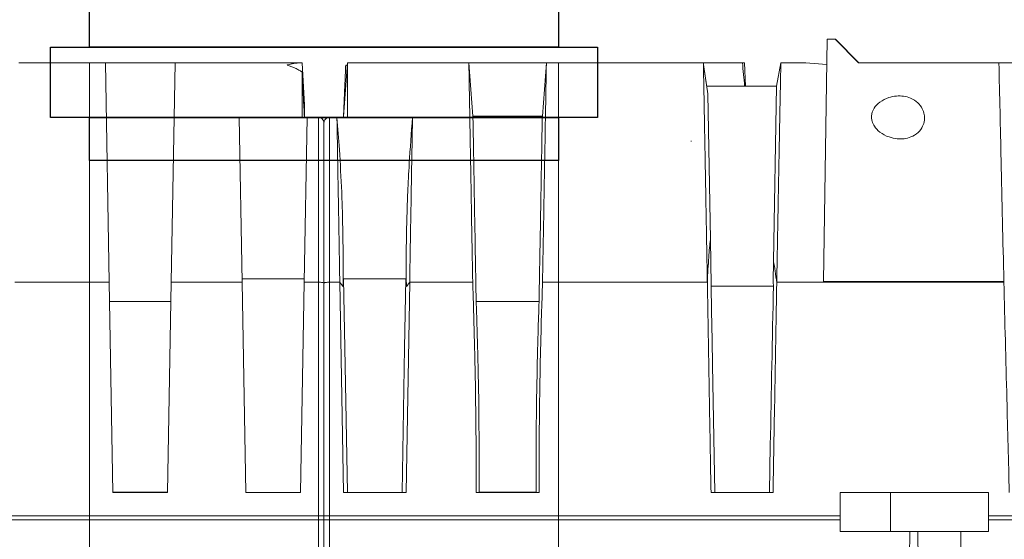
# Model space of a CAD drawing. Units: inches. Extents: x -3382749549 to 2255021728, y 22526 to 64473.
# Drawn here: x -112904 to -111645, y 39778 to 40443 of the extents above; entities that cross this region are included whole.
import ezdxf

# ---------------------------------------------------------------- set-up
doc = ezdxf.new("R2010")
doc.units = ezdxf.units.IN
doc.header["$LTSCALE"] = 0.2
doc.header["$MEASUREMENT"] = 0
doc.layers.add('Mått', color=7, linetype='Continuous')
for name, color, linetype, lineweight in [('P', 250, 'Continuous', 100), ('Visible (ISO)', 7, 'Continuous', 50), ('Visible Narrow (ISO)', 7, 'Continuous', 35)]:
    doc.layers.add(name, color=color, linetype=linetype, lineweight=lineweight)
doc.styles.get("Standard").update_dxf_attribs({"font": 'simplex.shx'})
doc.dimstyles.get("Standard").update_dxf_attribs({"dimscale": 2000, "dimtxt": 0.18, "dimasz": 0.18, "dimexe": 0.18, "dimexo": 0.0625, "dimgap": 0.09, "dimtad": 0, "dimtih": 1, "dimtoh": 1, "dimdec": 4, "dimzin": 0, "dimdsep": 46, "dimtxsty": 'Standard', "dimblk": 'OBLIQUE', "dimcen": 0.09, "dimadec": 0, "dimazin": 0, "dimtfac": 1, "dimtdec": 4, "dimtofl": 0, "dimtmove": 0, "dimatfit": 3, "dimfxl": 1, "dimtolj": 1, "dimtzin": 0, "dimarcsym": 0})

# ---------------------------------------------------------------- blocks, each defined once
blk = doc.blocks.new('_Oblique')
at = {"color": 0, "linetype": 'ByBlock', "lineweight": -2}
blk.add_line((-0.5, -0.5), (0.5, 0.5), dxfattribs=at)
blk = doc.blocks.new('*D59')
at = {"layer": 'Defpoints', "color": 0, "transparency": 16777216}
for p in [(-112863.9, 40387.7), (-116175.2, 39237.7), (-113338.2, 39237.7)]:
    blk.add_point(p, dxfattribs=at)
at = {"layer": 'Mått', "color": 0, "lineweight": -2, "transparency": 16777216}
for p, q in [((-116175.2, 40387.7), (-116175.2, 40747.7)), ((-112988.9, 40387.7), (-116535.2, 40387.7)), ((-113463.2, 39237.7), (-116535.2, 39237.7)), ((-116175.2, 39237.7), (-116175.2, 38877.7))]:
    blk.add_line(p, q, dxfattribs=at)
at = {"layer": 'Mått', "color": 0, "lineweight": -2, "transparency": 16777216, "xscale": 360, "yscale": 360, "zscale": 360}
for p, rotation in [((-116175.2, 40387.7), 270), ((-116175.2, 39237.7), 90)]:
    blk.add_blockref('_Oblique', p, dxfattribs=dict(at, rotation=rotation))
at = {"layer": 'Mått', "color": 0, "transparency": 16777216, "insert": (-116175.2, 40070.8), "char_height": 360, "attachment_point": 5}
blk.add_mtext('\\A1;1150', dxfattribs=at)
blk = doc.blocks.new('Korotusputki_6_rengasta')
at = {"color": 116, "true_color": 0x136734}
for p, q in [((-350, 815), (350, 815)), ((-350, 725), (-350, 815)), ((350, 815), (350, 725)), ((350, 725), (-350, 725)), ((-300, 670), (-300, 725)), ((-300, 725), (300, 725)), ((300, 725), (300, 670)), ((-350, 670), (350, 670)), ((-350, 580), (-350, 670)), ((300, 670), (-300, 670)), ((350, 670), (350, 580)), ((350, 580), (-350, 580)), ((-300, 525), (-300, 580)), ((-300, 580), (300, 580)), ((300, 580), (300, 525)), ((-350, 525), (350, 525)), ((-350, 435), (-350, 525)), ((300, 525), (-300, 525)), ((350, 525), (350, 435)), ((350, 435), (-350, 435)), ((-300, 380), (-300, 435)), ((-300, 435), (300, 435)), ((300, 435), (300, 380)), ((-350, 380), (350, 380)), ((-350, 290), (-350, 380)), ((300, 380), (-300, 380)), ((350, 380), (350, 290)), ((350, 290), (-350, 290)), ((-300, 235), (-300, 290)), ((-300, 290), (300, 290)), ((300, 290), (300, 235)), ((-350, 235), (350, 235)), ((-350, 145), (-350, 235)), ((300, 235), (-300, 235)), ((350, 235), (350, 145)), ((350, 145), (-350, 145)), ((-300, 90), (-300, 145)), ((-300, 145), (300, 145)), ((300, 145), (300, 90)), ((-350, 90), (350, 90)), ((-350, 0), (-350, 90)), ((300, 90), (-300, 90)), ((350, 90), (350, 0)), ((350, 0), (-350, 0)), ((-300, -55), (-300, 0)), ((-300, 0), (300, 0)), ((300, 0), (300, -55)), ((300, -55), (-300, -55))]:
    blk.add_line(p, q, dxfattribs=at)

msp = doc.modelspace()

# ---------------------------------------------------------------- linework, layer by layer
at = {"layer": 'P', "linetype": 'Continuous', "lineweight": 5}
for points in [[(-112045.714, 40287.406), (-112044.538, 40287.406)], [(-112812.522, 40262.708), (-112217.423, 40262.708)], [(-112255.057, 40262.708), (-112544.374, 40262.708)]]:
    msp.add_lwpolyline(points, dxfattribs=at)
at = {"layer": 'Visible (ISO)', "lineweight": 5}
for p, q in [((-111871.031, 40417.708), (-111876.031, 40107.708)), ((-111861.031, 40417.708), (-111871.031, 40417.708)), ((-111831.031, 40387.708), (-111861.031, 40417.708)), ((-111861.031, 40417.708), (-111860.645, 40417.708)), ((-111830.645, 40387.708), (-111860.645, 40417.708)), ((-112814.972, 40387.708), (-112905.372, 40387.708)), ((-112814.972, 40387.708), (-112794.573, 40387.708)), ((-112794.573, 40387.708), (-112705.372, 40387.708)), ((-112789.669, 40106.768), (-112794.573, 40387.708)), ((-112710.276, 40106.768), (-112705.372, 40387.708)), ((-112705.372, 40387.708), (-112542.972, 40387.708)), ((-112542.972, 40387.703), (-112542.972, 40387.708)), ((-112539.972, 40332.708), (-112542.972, 40387.703)), ((-112542.972, 40387.703), (-112539.972, 40333.708)), ((-112489.972, 40318.708), (-112484.972, 40387.708)), ((-112487.103, 40384.711), (-112485.183, 40384.794)), ((-112484.972, 40387.708), (-112329.573, 40387.708)), ((-112484.972, 40387.708), (-112484.972, 40317.708)), ((-112230.372, 40387.708), (-112329.573, 40387.708)), ((-112329.573, 40387.708), (-112324.458, 40319.458)), ((-112235.486, 40319.458), (-112230.372, 40387.708)), ((-112230.372, 40387.708), (-112214.972, 40387.708)), ((-112029.572, 40387.708), (-112214.972, 40387.708)), ((-111977.093, 40387.708), (-111979.571, 40387.708)), ((-111977.093, 40387.708), (-111975.489, 40357.708)), ((-111935.896, 40357.713), (-111930.372, 40387.708)), ((-111914.972, 40387.708), (-111930.372, 40387.708)), ((-111651.449, 40387.708), (-111831.031, 40387.708)), ((-111651.449, 40387.708), (-111597.145, 40387.708)), ((-112542.972, 40317.708), (-112542.972, 40376.052)), ((-112028.794, 40382.243), (-112023.874, 40347.714)), ((-112025.298, 40357.708), (-111935.888, 40357.708)), ((-112023.874, 40347.703), (-112023.874, 40347.714)), ((-112020.625, 40161.546), (-112023.874, 40347.703)), ((-111935.899, 40357.526), (-111939.81, 40133.44)), ((-111935.896, 40357.713), (-111935.896, 40357.708)), ((-112539.972, 40318.458), (-112539.972, 40332.708)), ((-112706.594, 40317.708), (-112793.351, 40317.708)), ((-112623.351, 40317.708), (-112542.972, 40317.708)), ((-112619.669, 40106.768), (-112623.351, 40317.708)), ((-112542.972, 40317.708), (-112536.594, 40317.708)), ((-112540.276, 40106.768), (-112536.594, 40317.708)), ((-112539.975, 40318.458), (-112539.972, 40318.458)), ((-112539.972, 40318.458), (-112539.972, 40318.403)), ((-112539.972, 40318.403), (-112539.972, 40317.708)), ((-112521.972, 40317.708), (-112536.594, 40317.708)), ((-112507.972, 40317.708), (-112521.972, 40317.708)), ((-112514.972, 40310.708), (-112514.972, 40105.523)), ((-112514.972, 40105.523), (-112514.972, 40310.708)), ((-112498.351, 40317.708), (-112507.972, 40317.708)), ((-112484.972, 40317.708), (-112498.351, 40317.708)), ((-112489.972, 40317.708), (-112489.972, 40318.708)), ((-112484.972, 40317.708), (-112401.594, 40317.708)), ((-112324.458, 40319.458), (-112235.486, 40319.458)), ((-112324.458, 40319.458), (-112324.327, 40317.708)), ((-112324.327, 40317.708), (-112235.617, 40317.708)), ((-112235.617, 40317.708), (-112235.486, 40319.458)), ((-112490.3, 40142.943), (-112491.147, 40191.453)), ((-112408.798, 40191.453), (-112409.644, 40142.943)), ((-112019.6, 40102.813), (-112020.625, 40161.546)), ((-111939.81, 40133.44), (-111940.253, 40108.086)), ((-112540.201, 40111.041), (-112619.743, 40111.041)), ((-112490.461, 40101.136), (-112489.868, 40111.041)), ((-112489.868, 40111.041), (-112488.204, 40022.869)), ((-112410.076, 40111.041), (-112489.868, 40111.041)), ((-112411.74, 40022.869), (-112410.076, 40111.041)), ((-112410.076, 40111.041), (-112409.484, 40101.136)), ((-111876.031, 40107.708), (-111876.031, 40106.769)), ((-112814.972, 40106.768), (-112910.276, 40106.768)), ((-112789.669, 40106.768), (-112814.972, 40106.768)), ((-112789.669, 40106.768), (-112784.972, 39837.708)), ((-112714.972, 39837.708), (-112710.276, 40106.768)), ((-112619.669, 40106.768), (-112710.276, 40106.768)), ((-112619.669, 40106.768), (-112614.972, 39837.708)), ((-112544.972, 39837.708), (-112540.276, 40106.768)), ((-112521.972, 40106.768), (-112540.276, 40106.768)), ((-112514.972, 39807.637), (-112514.972, 40105.523)), ((-112514.972, 40105.523), (-112514.972, 39807.637)), ((-112494.67, 40106.768), (-112507.972, 40106.768)), ((-112494.669, 40106.77), (-112494.67, 40106.768)), ((-112494.67, 40106.768), (-112489.973, 39837.708)), ((-112409.972, 39837.708), (-112405.275, 40106.768)), ((-112405.275, 40106.768), (-112405.275, 40106.77)), ((-112324.669, 40106.768), (-112405.275, 40106.768)), ((-112214.972, 40106.768), (-112235.275, 40106.768)), ((-112024.486, 40106.768), (-112214.972, 40106.768)), ((-111939.934, 40101.908), (-112019.623, 40101.908)), ((-111803.12, 40106.768), (-111935.633, 40106.768)), ((-111724.282, 40106.768), (-111803.12, 40106.768)), ((-111656.464, 40106.768), (-111724.282, 40106.768)), ((-111645.11, 40106.768), (-111656.464, 40106.768)), ((-111645.11, 40106.769), (-111645.11, 40106.768)), ((-112710.708, 40081.987), (-112789.236, 40081.987)), ((-112319.236, 40081.987), (-112320.213, 40081.987)), ((-112240.708, 40081.987), (-112319.236, 40081.987)), ((-112239.731, 40081.987), (-112240.708, 40081.987)), ((-112484.972, 39837.708), (-112488.204, 40022.869)), ((-112411.74, 40022.869), (-112414.972, 39837.708)), ((-112014.972, 39837.708), (-112017.82, 40000.872)), ((-112317.011, 39954.529), (-112317.662, 39991.784)), ((-112242.283, 39991.784), (-112242.933, 39954.529)), ((-111943.913, 39898.39), (-111944.972, 39837.708)), ((-112714.972, 39837.708), (-112784.972, 39837.708)), ((-112544.972, 39837.708), (-112614.972, 39837.708)), ((-112489.973, 39837.708), (-112484.972, 39837.708)), ((-112414.972, 39837.708), (-112484.972, 39837.708)), ((-112414.972, 39837.708), (-112409.972, 39837.708)), ((-112320.226, 39837.708), (-112314.972, 39837.708)), ((-112244.972, 39837.708), (-112314.972, 39837.708)), ((-112244.972, 39837.708), (-112239.719, 39837.708)), ((-112019.769, 39837.708), (-112014.972, 39837.708)), ((-111944.972, 39837.708), (-112014.972, 39837.708)), ((-111944.972, 39837.708), (-111940.365, 39837.708)), ((-111854.417, 39807.708), (-111854.417, 39837.708)), ((-111854.417, 39837.708), (-111789.972, 39837.708)), ((-111664.972, 39837.708), (-111789.972, 39837.708)), ((-111664.972, 39837.708), (-111664.972, 39787.708)), ((-113074.78, 39807.708), (-112814.972, 39807.708)), ((-112814.972, 39807.708), (-112521.972, 39807.708)), ((-112514.972, 39802.749), (-112514.972, 39807.637)), ((-112514.972, 39807.637), (-112514.972, 39802.749)), ((-112507.972, 39807.708), (-112214.972, 39807.708)), ((-112214.972, 39807.708), (-111854.417, 39807.708)), ((-111854.417, 39802.708), (-111854.417, 39807.708)), ((-111664.972, 39807.708), (-111514.972, 39807.708)), ((-112514.972, 39439.015), (-112514.972, 39802.749)), ((-112514.972, 39802.749), (-112514.972, 39439.015)), ((-111854.417, 39787.708), (-111854.417, 39802.708)), ((-111789.972, 39787.708), (-111854.417, 39787.708)), ((-111789.972, 39787.708), (-111664.972, 39787.708)), ((-111749.769, 39237.708), (-111755.195, 39787.708))]:
    msp.add_line(p, q, dxfattribs=at)
msp.add_arc((-111914.972, 39971.042), 416.667, 84.018413, 90, dxfattribs=at)
for centre, major_axis, ratio, start_param, end_param in [((-111577.557, 81478.418), (962.429, 67706.33), 0.00758889, 4.04252209, 4.04914933), ((-112698.259, 81478.418), (-729.746, 67706.33), 0.01028605, 4.04230335, 4.04893059)]:
    msp.add_ellipse(centre, major_axis=major_axis, ratio=ratio, start_param=start_param, end_param=end_param, dxfattribs=at)
for points, knots in [([(-112561.048, 40385.014), (-112561.309, 40384.939), (-112561.57, 40384.863), (-112561.831, 40384.785), (-112561.929, 40384.756), (-112562.027, 40384.727), (-112562.124, 40384.697)], [-1.45523487815, -1.45523487815, -1.45523487815, -1.45523487815, -1.4505064444, -1.4505064444, -1.4505064444, -1.44873503031, -1.44873503031, -1.44873503031, -1.44873503031]), ([(-112542.972, 40387.703), (-112544.511, 40387.683), (-112546.051, 40387.61), (-112549.509, 40387.327), (-112551.427, 40387.087), (-112553.343, 40386.763), (-112554.761, 40386.524), (-112556.177, 40386.24), (-112558.745, 40385.641), (-112559.898, 40385.342), (-112561.048, 40385.014)], [-1.563939784, -1.563939784, -1.563939784, -1.563939784, -1.536229124, -1.536229124, -1.501661921, -1.501661921, -1.501661921, -1.476084183, -1.476084183, -1.455234878, -1.455234878, -1.455234878, -1.455234878]), ([(-112329.573, 40387.708), (-112329.573, 40387.708), (-112329.542, 40385.931), (-112329.418, 40378.866), (-112329.326, 40373.579), (-112329.09, 40360.059), (-112328.95, 40352.027), (-112328.621, 40333.171), (-112328.432, 40322.347), (-112328.221, 40310.249), (-112328.01, 40298.152), (-112327.776, 40284.78), (-112327.27, 40255.788), (-112326.998, 40240.168), (-112326.4, 40205.947), (-112326.074, 40187.217), (-112325.391, 40148.105), (-112325.035, 40127.725), (-112324.669, 40106.768)], [-3.14159265, -3.14159265, -3.14159265, -3.14159265, -2.98181025, -2.98181025, -2.82202784, -2.82202784, -2.67206084, -2.67206084, -2.52209385, -2.52209385, -2.52209385, -2.37212686, -2.37212686, -2.22215986, -2.22215986, -2.06237745, -2.06237745, -1.90279304, -1.90279304, -1.90279304, -1.90279304]), ([(-112235.275, 40106.768), (-112234.909, 40127.725), (-112234.554, 40148.105), (-112233.871, 40187.217), (-112233.544, 40205.947), (-112232.947, 40240.168), (-112232.674, 40255.788), (-112232.168, 40284.78), (-112231.935, 40298.152), (-112231.724, 40310.249), (-112231.513, 40322.347), (-112231.324, 40333.171), (-112230.995, 40352.027), (-112230.855, 40360.059), (-112230.619, 40373.579), (-112230.526, 40378.866), (-112230.403, 40385.931), (-112230.372, 40387.708), (-112230.372, 40387.708)], [1.90279304, 1.90279304, 1.90279304, 1.90279304, 2.06237745, 2.06237745, 2.22215986, 2.22215986, 2.37212686, 2.37212686, 2.52209385, 2.52209385, 2.52209385, 2.67206084, 2.67206084, 2.82202784, 2.82202784, 2.98181025, 2.98181025, 3.14159265, 3.14159265, 3.14159265, 3.14159265]), ([(-112029.572, 40387.708), (-112029.57, 40387.708), (-112029.552, 40386.974), (-112029.486, 40383.881), (-112029.447, 40382.017), (-112029.341, 40376.721), (-112029.27, 40373.087), (-112029.138, 40366.252), (-112029.086, 40363.536), (-112029.004, 40359.17), (-112028.975, 40357.666), (-112028.927, 40355.089), (-112028.907, 40354.039), (-112028.877, 40352.44), (-112028.867, 40351.899), (-112028.857, 40351.348), (-112028.771, 40346.761), (-112028.674, 40341.539), (-112028.447, 40329.174), (-112028.313, 40321.873), (-112028.025, 40306.005), (-112027.87, 40297.435), (-112027.64, 40284.686), (-112027.571, 40280.827), (-112027.405, 40271.604), (-112027.308, 40266.201), (-112027.08, 40253.444), (-112026.939, 40245.538), (-112026.761, 40235.538), (-112026.732, 40233.895), (-112026.635, 40228.445), (-112026.566, 40224.599), (-112026.397, 40215.088), (-112026.296, 40209.364), (-112026.044, 40195.141), (-112025.892, 40186.531), (-112025.569, 40168.29), (-112025.399, 40158.627), (-112024.984, 40135.093), (-112024.737, 40121.074), (-112024.486, 40106.768)], [22.20151769, 22.20151769, 22.20151769, 22.20151769, 27.54418965, 27.54418965, 31.4465595, 31.4465595, 35.9480881, 35.9480881, 38.51988294, 38.51988294, 39.80578035, 39.80578035, 40.66363706, 40.66363706, 41.09167777, 41.09167777, 41.09167777, 44.65972336, 44.65972336, 48.65580965, 48.65580965, 52.65189594, 52.65189594, 54.3425942, 54.3425942, 56.64798224, 56.64798224, 59.77470078, 59.77470078, 60.38191432, 60.38191432, 61.7677519, 61.7677519, 63.76080302, 63.76080302, 66.62871625, 66.62871625, 69.70284557, 69.70284557, 73.96122561, 73.96122561, 73.96122561, 73.96122561]), ([(-111935.633, 40106.768), (-111935.536, 40112.222), (-111935.44, 40117.627), (-111935.205, 40130.815), (-111935.067, 40138.539), (-111934.931, 40146.14), (-111934.762, 40155.586), (-111934.596, 40164.833), (-111934.319, 40180.291), (-111934.205, 40186.614), (-111934.093, 40192.818), (-111933.939, 40201.348), (-111933.789, 40209.623), (-111933.545, 40223.067), (-111933.447, 40228.423), (-111933.306, 40236.143), (-111933.26, 40238.664), (-111933.17, 40243.594), (-111933.126, 40245.997), (-111932.909, 40257.862), (-111932.734, 40267.316), (-111932.493, 40280.352), (-111932.42, 40284.25), (-111932.256, 40293.065), (-111932.165, 40297.911), (-111931.924, 40310.712), (-111931.781, 40318.234), (-111931.521, 40331.743), (-111931.405, 40337.732), (-111931.25, 40345.652), (-111931.198, 40348.257), (-111931.149, 40350.739), (-111931.04, 40356.229), (-111930.941, 40361.114), (-111930.791, 40368.383), (-111930.735, 40371.087), (-111930.61, 40376.991), (-111930.55, 40379.735), (-111930.447, 40384.355), (-111930.412, 40385.835), (-111930.383, 40387.1), (-111930.378, 40387.359), (-111930.373, 40387.602), (-111930.372, 40387.654), (-111930.372, 40387.682)], [265.34808677, 265.34808677, 265.34808677, 265.34808677, 266.96473309, 266.96473309, 269.33093451, 269.33093451, 269.33093451, 272.27135936, 272.27135936, 274.37008726, 274.37008726, 274.37008726, 277.25594346, 277.25594346, 279.27649839, 279.27649839, 280.28677586, 280.28677586, 281.29705332, 281.29705332, 285.37120589, 285.37120589, 287.15601192, 287.15601192, 289.50860396, 289.50860396, 293.64600204, 293.64600204, 297.78340011, 297.78340011, 299.94193657, 299.94193657, 299.94193657, 304.71599655, 304.71599655, 308.18229477, 308.18229477, 313.41586643, 313.41586643, 319.96808082, 319.96808082, 323.42893855, 323.42893855, 325.51378589, 325.51378589, 325.51378589, 325.51378589]), ([(-111930.372, 40387.682), (-111930.372, 40387.691), (-111930.372, 40387.698), (-111930.372, 40387.706), (-111930.372, 40387.708), (-111930.372, 40387.708)], [21.71403867, 21.71403867, 21.71403867, 21.71403867, 22.40675405, 22.40675405, 23.09946943, 23.09946943, 23.09946943, 23.09946943]), ([(-111651.449, 40387.708), (-111650.506, 40346.041), (-111649.563, 40304.373), (-111647.452, 40211.041), (-111646.286, 40159.374), (-111645.12, 40107.708)], [-28.00727509, -28.00727509, -28.00727509, -28.00727509, -15.5038455, -15.5038455, 0, 0, 0, 0]), ([(-112562.124, 40384.697), (-112560.867, 40384.318), (-112559.612, 40383.902), (-112556.845, 40382.906), (-112555.335, 40382.309), (-112553.829, 40381.66), (-112552.322, 40381.012), (-112550.819, 40380.311), (-112547.821, 40378.807), (-112546.326, 40378.004), (-112544.836, 40377.149), (-112544.538, 40376.978), (-112544.24, 40376.805), (-112543.644, 40376.455), (-112543.347, 40376.278), (-112543.05, 40376.099), (-112543.024, 40376.083), (-112542.998, 40376.068), (-112542.972, 40376.052)], [4.830907173, 4.830907173, 4.830907173, 4.830907173, 4.853697052, 4.853697052, 4.881216087, 4.881216087, 4.881216087, 4.908735122, 4.908735122, 4.936254157, 4.936254157, 4.936254157, 4.941757964, 4.941757964, 4.947261771, 4.947261771, 4.947261771, 4.947739378, 4.947739378, 4.947739378, 4.947739378]), ([(-112542.972, 40376.052), (-112542.395, 40365.029), (-112541.817, 40353.953), (-112540.819, 40334.771), (-112540.395, 40326.58), (-112539.972, 40318.403)], [0, 0, 0, 0, 3.31541131, 3.31541131, 5.76827058, 5.76827058, 5.76827058, 5.76827058]), ([(-111935.899, 40357.526), (-111935.891, 40357.609), (-111935.887, 40357.664), (-111935.886, 40357.702), (-111935.887, 40357.708), (-111935.888, 40357.708)], [0, 0, 0, 0, 0.98860378, 0.98860378, 1.43527613, 1.43527613, 1.43527613, 1.43527613]), ([(-111813.668, 40312.885), (-111814.098, 40314.435), (-111814.35, 40316.033), (-111814.448, 40319.286), (-111814.294, 40320.879), (-111813.405, 40324.986), (-111812.381, 40327.318), (-111809.227, 40332.379), (-111806.671, 40335.058), (-111800.151, 40339.905), (-111796.299, 40341.778), (-111789.182, 40344.124), (-111785.821, 40344.792), (-111779.472, 40345.315), (-111776.434, 40345.239), (-111770.372, 40344.388), (-111767.311, 40343.575), (-111761.06, 40340.932), (-111757.848, 40338.935), (-111752.859, 40334.176), (-111750.901, 40331.642), (-111748.298, 40326.439), (-111747.468, 40323.99), (-111746.612, 40318.96), (-111746.552, 40316.5), (-111747.174, 40311.349), (-111747.932, 40308.802), (-111750.39, 40303.517), (-111752.351, 40300.811), (-111757.585, 40295.919), (-111760.738, 40294.04), (-111766.83, 40291.597), (-111769.793, 40290.874), (-111775.744, 40290.137), (-111778.772, 40290.117), (-111785.209, 40290.749), (-111788.668, 40291.506), (-111796.078, 40294.089), (-111800.128, 40296.164), (-111806.542, 40301.152), (-111808.908, 40303.664), (-111811.971, 40308.356), (-111813.015, 40310.53), (-111813.668, 40312.885)], [-19.94456617, -19.94456617, -19.94456617, -19.94456617, -19.45500805, -19.45500805, -18.96816856, -18.96816856, -18.16591047, -18.16591047, -17.01445519, -17.01445519, -15.71218128, -15.71218128, -14.59974366, -14.59974366, -13.58277039, -13.58277039, -12.51820019, -12.51820019, -11.2940596, -11.2940596, -10.32871749, -10.32871749, -9.59791735, -9.59791735, -8.91650053, -8.91650053, -8.15023652, -8.15023652, -7.16622172, -7.16622172, -6.07572253, -6.07572253, -5.12625762, -5.12625762, -4.17925513, -4.17925513, -3.09499901, -3.09499901, -1.77996158, -1.77996158, -0.7438855, -0.7438855, 0, 0, 0, 0]), ([(-112514.972, 40310.708), (-112514.972, 40310.712), (-112514.972, 40310.716), (-112514.973, 40311.223), (-112515.028, 40311.724), (-112515.245, 40312.706), (-112515.405, 40313.184), (-112515.995, 40314.461), (-112516.531, 40315.206), (-112517.843, 40316.428), (-112518.595, 40316.904), (-112520.233, 40317.544), (-112521.098, 40317.708), (-112521.972, 40317.708)], [-0.00123763, -0.00123763, -0.00123763, -0.00123763, 0, 0, 0.15762948, 0.15762948, 0.31465103, 0.31465103, 0.59556825, 0.59556825, 0.8642736, 0.8642736, 1.1271001, 1.1271001, 1.1271001, 1.1271001]), ([(-112514.972, 40310.708), (-112514.972, 40310.712), (-112514.972, 40310.716), (-112514.971, 40311.223), (-112514.916, 40311.724), (-112514.7, 40312.706), (-112514.539, 40313.184), (-112513.95, 40314.461), (-112513.414, 40315.206), (-112512.102, 40316.428), (-112511.349, 40316.904), (-112509.711, 40317.544), (-112508.847, 40317.708), (-112507.972, 40317.708)], [-1.12656845, -1.12656845, -1.12656845, -1.12656845, -1.12533276, -1.12533276, -0.96795045, -0.96795045, -0.81117511, -0.81117511, -0.53069838, -0.53069838, -0.26241438, -0.26241438, 0, 0, 0, 0]), ([(-112498.351, 40317.708), (-112497.215, 40303.949), (-112496.18, 40290.192), (-112494.051, 40258.334), (-112493.044, 40240.297), (-112492.012, 40216.461), (-112491.786, 40210.733), (-112491.423, 40200.486), (-112491.278, 40195.971), (-112491.147, 40191.453)], [0, 0, 0, 0, 4.84266462, 4.84266462, 11.20103688, 11.20103688, 13.21286041, 13.21286041, 14.79854952, 14.79854952, 14.79854952, 14.79854952]), ([(-112498.351, 40317.708), (-112498.207, 40309.454), (-112498.051, 40300.535), (-112497.719, 40281.473), (-112497.542, 40271.33), (-112497.355, 40260.632), (-112497.165, 40249.731), (-112496.964, 40238.254), (-112496.546, 40214.285), (-112496.328, 40201.794), (-112495.877, 40175.945), (-112495.644, 40162.588), (-112495.165, 40135.167), (-112494.92, 40121.103), (-112494.669, 40106.77)], [-2.553615565, -2.553615565, -2.553615565, -2.553615565, -2.446502982, -2.446502982, -2.339390399, -2.339390399, -2.339390399, -2.230241059, -2.230241059, -2.12109172, -2.12109172, -2.011942381, -2.011942381, -1.902797833, -1.902797833, -1.902797833, -1.902797833]), ([(-112408.798, 40191.453), (-112408.501, 40201.673), (-112408.131, 40211.875), (-112407.167, 40234.143), (-112406.547, 40246.172), (-112404.656, 40278.076), (-112403.23, 40297.883), (-112401.594, 40317.708)], [0, 0, 0, 0, 3.58907356, 3.58907356, 7.82361415, 7.82361415, 14.80573839, 14.80573839, 14.80573839, 14.80573839]), ([(-112405.275, 40106.77), (-112404.775, 40135.437), (-112404.293, 40163.021), (-112403.391, 40214.718), (-112402.97, 40238.829), (-112402.59, 40260.632), (-112402.403, 40271.324), (-112402.226, 40281.462), (-112401.894, 40300.515), (-112401.738, 40309.43), (-112401.594, 40317.681), (-112401.594, 40317.69), (-112401.594, 40317.699), (-112401.594, 40317.708)], [1.902797833, 1.902797833, 1.902797833, 1.902797833, 2.12109172, 2.12109172, 2.339390399, 2.339390399, 2.339390399, 2.446444893, 2.446444893, 2.553499387, 2.553499387, 2.553499387, 2.553615565, 2.553615565, 2.553615565, 2.553615565]), ([(-112324.327, 40317.708), (-112324.327, 40317.708), (-112324.327, 40317.678), (-112324.307, 40316.578), (-112324.136, 40306.738), (-112323.504, 40270.559), (-112323.051, 40244.565), (-112321.919, 40179.692), (-112321.251, 40141.432), (-112320.418, 40093.718), (-112320.316, 40087.877), (-112320.213, 40081.987)], [26.28558792, 26.28558792, 26.28558792, 26.28558792, 27.08347985, 27.08347985, 40.62402806, 40.62402806, 54.1658927, 54.1658927, 67.70991325, 67.70991325, 69.57935715, 69.57935715, 69.57935715, 69.57935715]), ([(-112239.731, 40081.987), (-112239.149, 40115.368), (-112238.598, 40146.892), (-112237.464, 40211.903), (-112236.924, 40242.816), (-112236.1, 40290.065), (-112235.823, 40305.95), (-112235.644, 40316.208), (-112235.617, 40317.708), (-112235.617, 40317.708)], [30.03184209, 30.03184209, 30.03184209, 30.03184209, 40.63760674, 40.63760674, 54.18133808, 54.18133808, 67.72291837, 67.72291837, 73.33374731, 73.33374731, 73.33374731, 73.33374731]), ([(-112024.466, 40106.406), (-112023.962, 40118.233), (-112023.355, 40128.936), (-112022.047, 40147.114), (-112021.361, 40154.795), (-112020.625, 40161.546)], [0, 0, 0, 0, 4.77439759, 4.77439759, 9.08373563, 9.08373563, 9.08373563, 9.08373563]), ([(-112490.3, 40142.943), (-112490.24, 40132.822), (-112490.253, 40122.717), (-112490.368, 40108.774), (-112490.41, 40104.955), (-112490.461, 40101.136)], [0, 0, 0, 0, 3.55324738, 3.55324738, 4.89517479, 4.89517479, 4.89517479, 4.89517479]), ([(-112409.484, 40101.136), (-112409.551, 40106.135), (-112409.601, 40111.135), (-112409.693, 40125.077), (-112409.697, 40134.005), (-112409.644, 40142.943)], [3.10483013, 3.10483013, 3.10483013, 3.10483013, 4.86163657, 4.86163657, 7.99924292, 7.99924292, 7.99924292, 7.99924292]), ([(-111939.81, 40133.44), (-111939.084, 40129.612), (-111938.382, 40125.454), (-111937.008, 40116.24), (-111936.338, 40111.146), (-111935.709, 40105.668)], [0, 0, 0, 0, 2.50428433, 2.50428433, 5.13041473, 5.13041473, 5.13041473, 5.13041473]), ([(-111876.031, 40107.708), (-111874.361, 40107.708), (-111872.694, 40107.708), (-111871.031, 40107.708), (-111847.56, 40107.708), (-111824.871, 40107.708), (-111775.897, 40107.708), (-111750.145, 40107.708), (-111700.891, 40107.708), (-111677.575, 40107.708), (-111652.609, 40107.708), (-111648.827, 40107.708), (-111645.12, 40107.708)], [-1.060507512, -1.060507512, -1.060507512, -1.060507512, -1.052231049, -1.052231049, -1.052231049, -0.935398163, -0.935398163, -0.789173287, -0.789173287, -0.635398163, -0.635398163, -0.607314518, -0.607314518, -0.607314518, -0.607314518]), ([(-112514.972, 40105.523), (-112514.972, 40105.523), (-112514.972, 40105.524), (-112514.973, 40105.61), (-112515.023, 40105.695), (-112515.218, 40105.862), (-112515.364, 40105.943), (-112515.918, 40106.17), (-112516.441, 40106.304), (-112517.743, 40106.529), (-112518.506, 40106.617), (-112520.179, 40106.737), (-112521.071, 40106.768), (-112521.972, 40106.768)], [-0.00120049, -0.00120049, -0.00120049, -0.00120049, 0, 0, 0.14505538, 0.14505538, 0.28996578, 0.28996578, 0.56560017, 0.56560017, 0.83778755, 0.83778755, 1.1082571, 1.1082571, 1.1082571, 1.1082571]), ([(-112514.972, 40105.523), (-112514.972, 40105.523), (-112514.972, 40105.524), (-112514.971, 40105.61), (-112514.922, 40105.695), (-112514.726, 40105.862), (-112514.581, 40105.943), (-112514.027, 40106.17), (-112513.504, 40106.304), (-112512.202, 40106.529), (-112511.438, 40106.617), (-112509.765, 40106.737), (-112508.873, 40106.768), (-112507.972, 40106.768)], [-1.10895629, -1.10895629, -1.10895629, -1.10895629, -1.10775634, -1.10775634, -0.96276651, -0.96276651, -0.81792158, -0.81792158, -0.54241173, -0.54241173, -0.27034733, -0.27034733, 0, 0, 0, 0]), ([(-112494.669, 40106.77), (-112493.817, 40105.648), (-112492.963, 40104.513), (-112491.561, 40102.629), (-112491.011, 40101.885), (-112490.461, 40101.136)], [0, 0, 0, 0, 1.93996778, 1.93996778, 3.19027054, 3.19027054, 3.19027054, 3.19027054]), ([(-112409.484, 40101.136), (-112408.934, 40101.884), (-112408.385, 40102.627), (-112406.983, 40104.512), (-112406.129, 40105.647), (-112405.275, 40106.77)], [0.69176951, 0.69176951, 0.69176951, 0.69176951, 1.94078615, 1.94078615, 3.8820481, 3.8820481, 3.8820481, 3.8820481]), ([(-112324.669, 40106.768), (-112324.443, 40100.307), (-112324.224, 40093.843), (-112323.303, 40065.609), (-112322.689, 40043.921), (-112321.772, 40005.162), (-112321.433, 39988.229), (-112320.866, 39953.476), (-112320.645, 39935.766), (-112320.271, 39892.737), (-112320.186, 39867.589), (-112320.22, 39840.794), (-112320.223, 39839.251), (-112320.226, 39837.708)], [41.6336851, 41.6336851, 41.6336851, 41.6336851, 43.45838326, 43.45838326, 49.59920661, 49.59920661, 54.38817734, 54.38817734, 59.39718376, 59.39718376, 66.51925127, 66.51925127, 66.95440937, 66.95440937, 66.95440937, 66.95440937]), ([(-112239.719, 39837.708), (-112239.757, 39858.098), (-112239.719, 39878.473), (-112239.479, 39917.99), (-112239.289, 39937), (-112238.784, 39972.785), (-112238.488, 39989.444), (-112237.714, 40025.689), (-112237.215, 40045.154), (-112236.222, 40078.736), (-112235.767, 40092.756), (-112235.275, 40106.768)], [27.45672849, 27.45672849, 27.45672849, 27.45672849, 33.43747336, 33.43747336, 39.01856328, 39.01856328, 43.90736489, 43.90736489, 49.62440974, 49.62440974, 53.73710737, 53.73710737, 53.73710737, 53.73710737]), ([(-112024.466, 40106.406), (-112024.076, 40084.095), (-112023.686, 40061.784), (-112022.904, 40017.041), (-112022.512, 39994.609), (-112022.119, 39972.177), (-112021.64, 39944.765), (-112021.161, 39917.354), (-112020.378, 39872.531), (-112020.073, 39855.12), (-112019.769, 39837.708)], [-29.88417968, -29.88417968, -29.88417968, -29.88417968, -23.18898369, -23.18898369, -16.45754672, -16.45754672, -16.45754672, -8.23183339, -8.23183339, -3.00695154, -3.00695154, -3.00695154, -3.00695154]), ([(-111940.365, 39837.708), (-111939.976, 39860.084), (-111939.587, 39882.46), (-111938.809, 39927.258), (-111938.419, 39949.679), (-111938.03, 39972.1), (-111937.64, 39994.522), (-111937.25, 40016.943), (-111936.477, 40061.466), (-111936.093, 40083.568), (-111935.709, 40105.668)], [-26.9076122, -26.9076122, -26.9076122, -26.9076122, -20.19100938, -20.19100938, -13.46067292, -13.46067292, -13.46067292, -6.73033646, -6.73033646, -0.09615967, -0.09615967, -0.09615967, -0.09615967]), ([(-111803.12, 40106.768), (-111808.815, 40106.768), (-111814.575, 40106.769), (-111836.933, 40106.771), (-111853.963, 40106.771), (-111872.958, 40106.769), (-111874.493, 40106.769), (-111876.031, 40106.769)], [64.70952591, 64.70952591, 64.70952591, 64.70952591, 66.82306309, 66.82306309, 72.82279443, 72.82279443, 73.34915661, 73.34915661, 73.34915661, 73.34915661]), ([(-111724.282, 40106.768), (-111725.04, 40106.768), (-111725.8, 40106.768), (-111739.946, 40106.769), (-111753.871, 40106.771), (-111779.604, 40106.77), (-111791.219, 40106.768), (-111803.12, 40106.768)], [54.34333469, 54.34333469, 54.34333469, 54.34333469, 54.66357031, 54.66357031, 60.29265891, 60.29265891, 64.70952591, 64.70952591, 64.70952591, 64.70952591]), ([(-111656.464, 40106.768), (-111658.243, 40106.768), (-111660.037, 40106.768), (-111669.043, 40106.769), (-111676.485, 40106.77), (-111696.901, 40106.771), (-111710.29, 40106.768), (-111724.282, 40106.768)], [43.97366204, 43.97366204, 43.97366204, 43.97366204, 44.86949839, 44.86949839, 48.43145371, 48.43145371, 54.34333469, 54.34333469, 54.34333469, 54.34333469]), ([(-111645.11, 40106.768), (-111643.825, 40056.925), (-111642.541, 40007.08), (-111640.232, 39917.394), (-111639.207, 39877.551), (-111638.183, 39837.708)], [-29.91580597, -29.91580597, -29.91580597, -29.91580597, -14.95770082, -14.95770082, -3.00098732, -3.00098732, -3.00098732, -3.00098732]), ([(-112320.213, 40081.987), (-112320.042, 40077.152), (-112319.875, 40072.315), (-112319.264, 40053.959), (-112318.857, 40040.465), (-112318.183, 40015.217), (-112317.905, 40003.512), (-112317.662, 39991.784)], [55.56200532, 55.56200532, 55.56200532, 55.56200532, 56.90785955, 56.90785955, 60.6675961, 60.6675961, 63.92811172, 63.92811172, 63.92811172, 63.92811172]), ([(-112242.283, 39991.784), (-112242.12, 39999.646), (-112241.941, 40007.501), (-112241.515, 40024.734), (-112241.26, 40034.095), (-112240.605, 40056.321), (-112240.187, 40069.151), (-112239.731, 40081.987)], [0, 0, 0, 0, 2.35931763, 2.35931763, 5.17171825, 5.17171825, 9.03057812, 9.03057812, 9.03057812, 9.03057812]), ([(-112317.011, 39954.529), (-112316.749, 39936.057), (-112316.577, 39917.671), (-112316.388, 39878.84), (-112316.391, 39858.549), (-112316.479, 39838.238)], [0, 0, 0, 0, 5.54214884, 5.54214884, 11.65176361, 11.65176361, 11.65176361, 11.65176361]), ([(-112243.466, 39838.238), (-112243.528, 39852.552), (-112243.547, 39866.871), (-112243.493, 39894.267), (-112243.427, 39907.298), (-112243.223, 39931.752), (-112243.095, 39943.13), (-112242.933, 39954.529)], [28.84092529, 28.84092529, 28.84092529, 28.84092529, 32.94128243, 32.94128243, 36.67398091, 36.67398091, 39.93304323, 39.93304323, 39.93304323, 39.93304323])]:
    msp.add_open_spline(points, degree=3, knots=knots, dxfattribs=at)
for points in [[(-112029.572, 40387.708), (-112029.299, 40385.788), (-112029.025, 40383.869), (-112028.752, 40381.949)], [(-111979.571, 40387.708), (-111978.64, 40377.743), (-111977.701, 40367.695), (-111976.769, 40357.708)], [(-111939.934, 40101.908), (-111940.039, 40103.976), (-111940.145, 40106.036), (-111940.253, 40108.086)], [(-111645.12, 40107.708), (-111645.117, 40107.395), (-111645.114, 40107.082), (-111645.11, 40106.769)], [(-112024.486, 40106.768), (-112024.479, 40106.647), (-112024.472, 40106.527), (-112024.466, 40106.406)], [(-112019.6, 40102.813), (-112019.608, 40102.512), (-112019.615, 40102.21), (-112019.623, 40101.908)], [(-112019.623, 40101.908), (-112019.022, 40068.229), (-112018.421, 40034.551), (-112017.82, 40000.872)], [(-111943.913, 39898.39), (-111942.587, 39966.239), (-111941.261, 40034.073), (-111939.934, 40101.908)], [(-111935.709, 40105.668), (-111935.684, 40106.035), (-111935.658, 40106.402), (-111935.633, 40106.768)], [(-111645.11, 40106.769), (-111648.82, 40106.769), (-111652.605, 40106.768), (-111656.464, 40106.768)], [(-112316.479, 39838.238), (-112316.48, 39838.062), (-112316.48, 39837.885), (-112316.481, 39837.708)], [(-112243.463, 39837.708), (-112243.464, 39837.885), (-112243.465, 39838.062), (-112243.466, 39838.238)]]:
    msp.add_open_spline(points, degree=3, dxfattribs=at)
for points, weights in [([(-111979.571, 40387.708), (-112004.264, 40387.708), (-112029.572, 40387.708)], [1.39017819033, 1.38393268417, 1.3729899448]), ([(-112489.972, 40318.708), (-112488.545, 40351.538), (-112487.103, 40384.711)], [1.00000000234, 1.00000007818, 1.00000000675]), ([(-112539.972, 40332.708), (-112539.972, 40333.208), (-112539.972, 40333.708)], [1.00000366603, 1.00000375463, 1.00000383878])]:
    msp.add_rational_spline(points, weights, degree=2, dxfattribs=at)
at = {"layer": 'Visible Narrow (ISO)', "lineweight": 5}
for p, q in [((-112814.972, 40106.768), (-112814.972, 40387.708)), ((-112214.972, 40106.768), (-112214.972, 40387.708)), ((-111930.372, 40387.682), (-111935.896, 40357.713)), ((-112023.874, 40347.703), (-112028.752, 40381.949)), ((-112521.972, 40106.768), (-112521.972, 40317.708)), ((-112507.972, 40317.708), (-112507.972, 40106.768)), ((-112814.972, 40106.768), (-112814.972, 39807.708)), ((-112521.972, 40106.768), (-112521.972, 39807.708)), ((-112507.972, 39807.708), (-112507.972, 40106.768)), ((-112214.972, 40106.768), (-112214.972, 39807.708)), ((-112784.982, 39838.238), (-112714.963, 39838.238)), ((-112614.973, 39837.768), (-112544.971, 39837.768)), ((-112484.973, 39837.768), (-112414.971, 39837.768)), ((-112316.479, 39838.238), (-112314.982, 39838.238)), ((-112314.982, 39838.238), (-112244.963, 39838.238)), ((-112244.963, 39838.238), (-112243.466, 39838.238)), ((-111789.972, 39837.708), (-111789.972, 39787.708)), ((-112814.972, 39802.708), (-112814.972, 39807.708)), ((-112521.972, 39807.708), (-112521.972, 39802.708)), ((-112507.972, 39802.708), (-112507.972, 39807.708)), ((-112214.972, 39802.708), (-112214.972, 39807.708)), ((-113074.78, 39802.708), (-112814.972, 39802.708)), ((-112814.972, 39435.075), (-112814.972, 39802.708)), ((-112521.972, 39802.708), (-112814.972, 39802.708)), ((-112521.972, 39802.708), (-112521.972, 39435.075)), ((-112507.972, 39435.075), (-112507.972, 39802.708)), ((-112214.972, 39802.708), (-112507.972, 39802.708)), ((-112214.972, 39435.075), (-112214.972, 39802.708)), ((-112214.972, 39802.708), (-111854.417, 39802.708)), ((-111664.972, 39802.708), (-111514.972, 39802.708))]:
    msp.add_line(p, q, dxfattribs=at)
for points, knots in [([(-112521.972, 39807.708), (-112521.056, 39807.714), (-112520.14, 39807.716), (-112518.447, 39807.714), (-112517.67, 39807.709), (-112516.375, 39807.695), (-112515.856, 39807.685), (-112515.154, 39807.663), (-112514.972, 39807.65), (-112514.972, 39807.637)], [0, 0, 0, 0, 0.25000628, 0.25000628, 0.50001257, 0.50001257, 0.75001885, 0.75001885, 1.00002513, 1.00002513, 1.00002513, 1.00002513]), ([(-112507.972, 39807.708), (-112508.889, 39807.702), (-112509.805, 39807.696), (-112511.498, 39807.685), (-112512.274, 39807.679), (-112513.57, 39807.667), (-112514.089, 39807.661), (-112514.79, 39807.649), (-112514.972, 39807.643), (-112514.972, 39807.637)], [0, 0, 0, 0, 0.39270724, 0.39270724, 0.78541449, 0.78541449, 1.17812173, 1.17812173, 1.57082898, 1.57082898, 1.57082898, 1.57082898]), ([(-112514.972, 39802.749), (-112514.972, 39802.741), (-112515.154, 39802.734), (-112515.856, 39802.721), (-112516.375, 39802.716), (-112517.67, 39802.708), (-112518.447, 39802.705), (-112520.14, 39802.704), (-112521.056, 39802.705), (-112521.972, 39802.708)], [0, 0, 0, 0, 0.39270174, 0.39270174, 0.78540348, 0.78540348, 1.17810522, 1.17810522, 1.57080696, 1.57080696, 1.57080696, 1.57080696]), ([(-112507.972, 39802.708), (-112508.889, 39802.705), (-112509.805, 39802.704), (-112511.498, 39802.705), (-112512.274, 39802.708), (-112513.57, 39802.716), (-112514.089, 39802.721), (-112514.79, 39802.734), (-112514.972, 39802.741), (-112514.972, 39802.749)], [0, 0, 0, 0, 0.39270174, 0.39270174, 0.78540348, 0.78540348, 1.17810522, 1.17810522, 1.57080696, 1.57080696, 1.57080696, 1.57080696])]:
    msp.add_open_spline(points, degree=3, knots=knots, dxfattribs=at)

# ---------------------------------------------------------------- block references
at = {"color": 116, "lineweight": 15, "true_color": 0x136734}
msp.add_blockref('Korotusputki_6_rengasta', (-112514.972, 40317.708), dxfattribs=at)
msp.add_blockref('Korotusputki_6_rengasta', (-112514.972, 40317.708), dxfattribs=at)

# ---------------------------------------------------------------- dimensions: what is measured, and where the dimension line sits
at = {"layer": 'Mått', "color": 1}
dim = msp.add_linear_dim(base=(-116175.191, 39237.708), p1=(-112863.892, 40387.708), p2=(-113338.204, 39237.708), angle=90, dimstyle='Standard', override={"dimdec": 0}, dxfattribs=at)
dim.commit()
dim.dimension.update_dxf_attribs({"geometry": '*D59', "text_midpoint": (-116175.191, 40070.78), "dimtype": 160})

doc.saveas('drawing.dxf')
